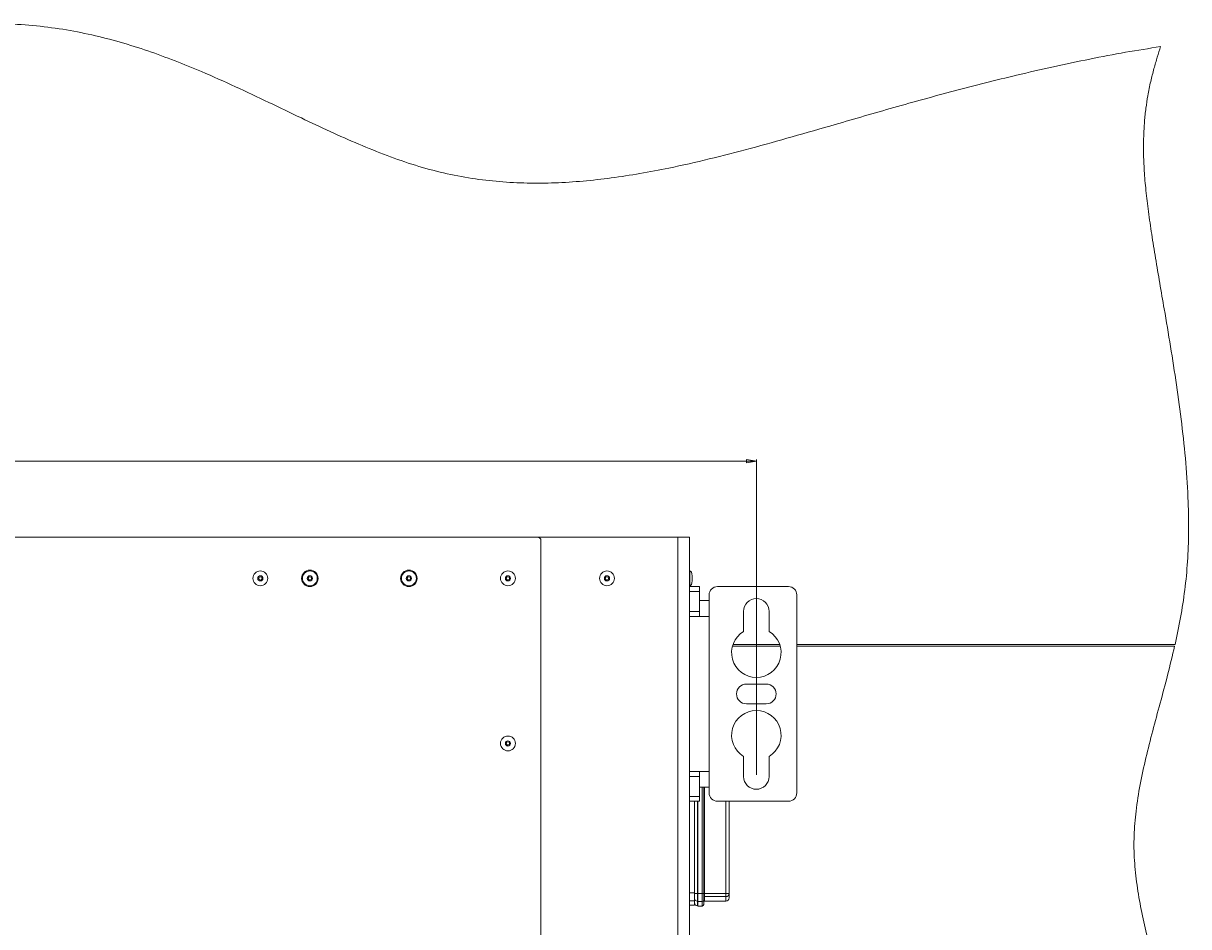
# Paper-space layout 'Sheet2' of a CAD drawing. Units: millimetres. Extents: x 74 to 9579, y 2195 to 7899.
# Drawn here: x 4718 to 5424, y 7098 to 7645 of the extents above; entities that cross this region are included whole.
import ezdxf

# ---------------------------------------------------------------- set-up
doc = ezdxf.new("R2010")
doc.units = ezdxf.units.MM
doc.styles.add('SLDTEXTSTYLE1', font='TXT', dxfattribs={"width": 0.75})
doc.dimstyles.new('SLDDIMSTYLE0', dxfattribs={"dimtxt": 4.233333, "dimasz": 6, "dimexe": 0, "dimexo": 0.0625, "dimgap": 1.058333, "dimtad": 1, "dimdec": 1, "dimrnd": 1e-09, "dimzin": 12, "dimdsep": 46, "dimtxsty": 'SLDTEXTSTYLE1', "dimblk1": 'CLOSED', "dimblk2": 'CLOSED', "dimsah": 1, "dimcen": 0.09, "dimadec": 0, "dimazin": 3, "dimtfac": 1, "dimtdec": 1, "dimtofl": 0, "dimtmove": 0, "dimatfit": 3, "dimldrblk": 'CLOSED', "dimfxl": 0, "dimfrac": 2, "dimtolj": 1, "dimtzin": 12, "dimarcsym": 0})

# ---------------------------------------------------------------- blocks, each defined once
blk = doc.blocks.new('_Closed')
at = {"color": 0, "linetype": 'ByBlock', "lineweight": -2}
for p, q in [((-1, 0.166667), (0, 0)), ((-1, 0.166667), (-1, -0.166667)), ((0, 0), (-1, -0.166667)), ((0, 0), (-1, 0))]:
    blk.add_line(p, q, dxfattribs=at)
blk = doc.blocks.new('_D_15')
at = {"color": 7, "linetype": 'Continuous', "lineweight": 0}
for p, q in [((3943.65, 7392.88), (3942.37, 7392.88)), ((3942.37, 7392.88), (3942.37, 7386.15)), ((3954.6, 7392.88), (3955.89, 7392.88)), ((3955.89, 7392.88), (3955.89, 7386.15)), ((3942.37, 7386.15), (3943.65, 7386.15)), ((3955.89, 7386.15), (3954.6, 7386.15)), ((2736.43, 7189.65), (2736.43, 7380.65)), ((5161.83, 7379.65), (2736.43, 7379.65)), ((5161.83, 7189.65), (5161.83, 7380.65))]:
    blk.add_line(p, q, dxfattribs=at)
at = {"color": 7, "linetype": 'Continuous', "lineweight": 18, "xscale": 6, "yscale": 6}
for p, rotation in [((2736.43, 7379.65, 515.91), 179.9999999999975), ((5161.83, 7379.65, 515.91), 359.9999999999975)]:
    blk.add_blockref('_Closed', p, dxfattribs=dict(at, rotation=rotation))
at = {"color": 7, "linetype": 'Continuous', "lineweight": 18, "char_height": 4.233, "attachment_point": 1, "style": 'SLDTEXTSTYLE1'}
for s, insert in [('95.5', (3943.65, 7391.61)), ('2425.4', (3940.53, 7385.11))]:
    blk.add_mtext(s, dxfattribs=dict(at, insert=insert))

psp = doc.layouts.new('Sheet2')

# ---------------------------------------------------------------- linework, layer by layer
at = {"color": 7, "linetype": 'Continuous', "lineweight": 18}
for p, q in [((3999.13, 7333.65), (5029.33, 7333.65)), ((5114.33, 7333.65), (5029.33, 7333.65)), ((5031.33, 7331.65), (5031.33, 5790.65)), ((5114.33, 5788.65), (5114.33, 7333.65)), ((5114.33, 7333.65), (5121.33, 7333.65)), ((5121.33, 7333.65), (5121.33, 5788.65)), ((5121.53, 7313.15), (5121.33, 7313.15)), ((5123.03, 7307.15), (5123.03, 7310.15)), ((5121.33, 7304.15), (5121.53, 7304.15)), ((5121.33, 7303.65), (5127.33, 7303.65)), ((5127.33, 7300.72), (5121.33, 7300.72)), ((5127.33, 7303.65), (5127.33, 7300.72)), ((5127.33, 7300.72), (5127.33, 7288.58)), ((5181.33, 7303.65), (5138.23, 7303.65)), ((5133.23, 7295.15), (5127.33, 7295.15)), ((5133.23, 7298.65), (5133.23, 7285.65)), ((5186.33, 7178.65), (5186.33, 7298.65)), ((5121.33, 7288.58), (5127.33, 7288.58)), ((5127.33, 7288.58), (5127.33, 7285.65)), ((5154.08, 7288.65), (5154.08, 7276.49)), ((5169.58, 7276.49), (5169.58, 7288.65)), ((5121.33, 7285.65), (5133.23, 7285.65)), ((5133.23, 7285.65), (5133.23, 7191.65)), ((5147.37, 7267.65), (5176.28, 7267.65)), ((5175.97, 7268.65), (5147.68, 7268.65)), ((5415.49, 7268.65), (5186.33, 7268.65)), ((5186.33, 7267.65), (5415.26, 7267.65)), ((5167.83, 7244.65), (5155.83, 7244.65)), ((5155.83, 7232.65), (5167.83, 7232.65)), ((5154.08, 7200.81), (5154.08, 7188.65)), ((5169.58, 7188.65), (5169.58, 7200.81)), ((5133.23, 7191.65), (5121.33, 7191.65)), ((5127.33, 7188.72), (5121.33, 7188.72)), ((5127.33, 7191.65), (5127.33, 7188.72)), ((5127.33, 7188.72), (5127.33, 7176.58)), ((5133.23, 7178.65), (5133.23, 7191.65)), ((5127.33, 7182.15), (5133.23, 7182.15)), ((5129.93, 7182.15), (5129.93, 7117.82)), ((5121.33, 7176.58), (5127.33, 7176.58)), ((5127.33, 7173.65), (5121.33, 7173.65)), ((5124.33, 7173.65), (5124.33, 7118.17)), ((5126.33, 7117.82), (5126.33, 7173.65)), ((5127.33, 7176.58), (5127.33, 7173.65)), ((5138.23, 7173.65), (5181.33, 7173.65)), ((5145.33, 7173.65), (5145.33, 7117.82)), ((5121.33, 7118.17), (5124.33, 7118.17)), ((5124.33, 7118.17), (5124.33, 7113.24)), ((5126.13, 7117.82), (5124.33, 7117.82)), ((5126.13, 7117.82), (5126.13, 7113.09)), ((5126.13, 7117.82), (5126.33, 7117.82)), ((5128.93, 7117.82), (5126.33, 7117.82)), ((5126.33, 7112.89), (5126.33, 7117.82)), ((5129.93, 7117.82), (5128.93, 7117.82)), ((5128.93, 7112.89), (5128.93, 7117.82)), ((5129.93, 7117.82), (5129.93, 7113.88)), ((5130.43, 7117.82), (5129.93, 7117.82)), ((5130.43, 7117.82), (5130.43, 7115.85)), ((5130.43, 7117.82), (5143.33, 7117.82)), ((5143.33, 7117.82), (5145.33, 7117.82)), ((5143.33, 7115.85), (5143.33, 7117.82)), ((5145.33, 7117.82), (5145.33, 7115.15)), ((5124.33, 7113.24), (5121.33, 7113.24)), ((5121.33, 7110.65), (5124.33, 7110.65)), ((5124.33, 7110.65), (5124.33, 7113.24)), ((5126.13, 7113.09), (5126.33, 7113.09)), ((5126.13, 7110.35), (5126.33, 7110.35)), ((5128.93, 7112.89), (5126.33, 7112.89)), ((5126.33, 7110.15), (5126.33, 7112.89)), ((5126.33, 7110.15), (5128.93, 7110.15)), ((5129.93, 7113.88), (5129.93, 7111.15)), ((5143.33, 7115.85), (5130.43, 7115.85)), ((5130.43, 7113.15), (5143.33, 7113.15))]:
    psp.add_line(p, q, dxfattribs=at)
at = {"color": 8, "linetype": 'Continuous', "lineweight": 18}
for p, q in [((5121.53, 7313.15), (5121.53, 7307.31)), ((5123.03, 7308.18), (5123.03, 7310.22)), ((5123.03, 7307.08), (5123.03, 7308.18)), ((5121.53, 7307.31), (5121.53, 7304.15)), ((5128.93, 7117.82), (5128.93, 7182.15)), ((5130.43, 7182.15), (5130.43, 7117.82)), ((5126.13, 7173.65), (5126.13, 7117.82)), ((5143.33, 7117.82), (5143.33, 7173.65)), ((5126.13, 7113.09), (5126.13, 7110.35)), ((5128.93, 7110.15), (5128.93, 7112.89)), ((5130.43, 7115.85), (5130.43, 7113.15)), ((5143.33, 7113.15), (5143.33, 7115.85))]:
    psp.add_line(p, q, dxfattribs=at)
at = {"color": 7, "linetype": 'Continuous', "lineweight": 18}
for centre, radius in [((4861.33, 7308.65), 4.5), ((4861.33, 7308.65), 1.57), ((4861.33, 7308.65), 1), ((4891.33, 7308.65), 5), ((4891.33, 7308.65), 4.5), ((4891.33, 7308.65), 1.57), ((4891.33, 7308.65), 1), ((4951.33, 7308.65), 5), ((4951.33, 7308.65), 4.5), ((4951.33, 7308.65), 1.57), ((4951.33, 7308.65), 1), ((5011.33, 7308.65), 4.5), ((5011.33, 7308.65), 1.57), ((5011.33, 7308.65), 1), ((5071.33, 7308.65), 4.5), ((5071.33, 7308.65), 1.57), ((5071.33, 7308.65), 1), ((5011.33, 7208.65), 4.5), ((5011.33, 7208.65), 1.57), ((5011.33, 7208.65), 1)]:
    psp.add_circle(centre, radius, dxfattribs=at)
for centre, radius, start, end in [((5029.33, 7331.65), 2, 0, 90), ((5122.53, 7310.15), 0.5, 0, 7.51535), ((5122.53, 7307.15), 0.5, 352.48465, 0), ((5138.23, 7298.65), 5, 90, 180), ((5181.33, 7298.65), 5, 0, 90), ((5161.83, 7288.65), 7.75, 0, 180), ((5161.83, 7263.65), 15, 121.10892, 58.89108), ((5155.83, 7238.65), 6, 90, 270), ((5167.83, 7238.65), 6, 270, 90), ((5161.83, 7213.65), 15, 301.10892, 238.89108), ((5161.83, 7188.65), 7.75, 180, 0), ((5138.23, 7178.65), 5, 180, 270), ((5181.33, 7178.65), 5, 270, 0), ((5143.34, 7117.83), 1.98, 269.55132, 359.54418), ((5126.11, 7114.88), 1.79, 180.45582, 270.44868), ((5126.13, 7112.15), 1.8, 180, 270), ((5128.93, 7113.89), 0.992, 269.55132, 359.54418), ((5128.93, 7111.15), 1, 270, 360), ((5130.42, 7115.35), 0.496, 89.55132, 179.54418), ((5130.43, 7112.65), 0.5, 90, 180), ((5143.33, 7115.15), 2, 270, 360)]:
    psp.add_arc(centre, radius, start, end, dxfattribs=at)
for major_axis, start_param, end_param in [((0, 4.5), 5.067683, 6.283185), ((0, -4.5), 0, 1.215503)]:
    psp.add_ellipse((5121.53, 7308.65), major_axis=major_axis, ratio=0.355556, start_param=start_param, end_param=end_param, dxfattribs=at)
for points, knots in [([(2500.94, 7588.78), (2507.7, 7590.18), (2521.2, 7592.99), (2541.53, 7596.54), (2561.91, 7599.47), (2582.35, 7601.66), (2602.74, 7602.99), (2623.1, 7603.4), (2643.44, 7602.8), (2663.89, 7601.11), (2683.06, 7598.43), (2700.96, 7594.96), (2717.6, 7590.87), (2734.35, 7585.9), (2751.23, 7579.89), (2766.37, 7573.93), (2780.03, 7568.67), (2792.26, 7564.23), (2805.15, 7560.02), (2818.84, 7556.19), (2833.41, 7552.91), (2849.57, 7550.06), (2867.29, 7547.7), (2886.53, 7545.9), (2906.49, 7544.73), (2927.03, 7544.17), (2948, 7544.2), (2969.27, 7544.8), (2993.38, 7546.1), (3020.12, 7548.33), (3049.18, 7551.73), (3077.58, 7556.03), (3105.26, 7561.23), (3132.15, 7567.19), (3158.31, 7573.77), (3183.59, 7580.78), (3208.09, 7588.05), (3231.87, 7595.44), (3255.01, 7602.79), (3276.66, 7609.67), (3296.95, 7615.94), (3315.95, 7621.56), (3334.66, 7626.71), (3353.14, 7631.28), (3371.44, 7635.18), (3389.6, 7638.3), (3407.67, 7640.53), (3425.99, 7641.8), (3444.59, 7641.91), (3463.45, 7640.86), (3482.28, 7638.84), (3501.05, 7635.98), (3519.72, 7632.46), (3538.84, 7628.31), (3558.37, 7623.63), (3578.25, 7618.6), (3597.89, 7613.55), (3617.27, 7608.68), (3636.34, 7604.19), (3655.07, 7600.27), (3672.95, 7597.23), (3689.95, 7595.16), (3706.08, 7594.14), (3721.86, 7594.28), (3737.34, 7595.42), (3752.59, 7597.4), (3768.77, 7600.21), (3785.98, 7603.81), (3804.39, 7608.04), (3823.18, 7612.39), (3842.56, 7616.58), (3860.26, 7619.86), (3876.23, 7622.24), (3890.36, 7623.87), (3905, 7625.03), (3920.2, 7625.62), (3936.01, 7625.56), (3952.67, 7624.76), (3970.23, 7623.13), (3988.71, 7620.52), (4007.89, 7617.05), (4027.68, 7612.83), (4047.96, 7607.99), (4072.64, 7601.59), (4101.56, 7593.53), (4134.46, 7583.9), (4162.82, 7575.5), (4186.47, 7568.61), (4205.33, 7563.26), (4223.7, 7558.27), (4241.47, 7553.74), (4258.45, 7549.8), (4274.54, 7546.52), (4289.71, 7543.99), (4304.03, 7542.23), (4317.63, 7541.18), (4330.55, 7540.81), (4342.86, 7541.11), (4354.55, 7542.03), (4365.68, 7543.52), (4377.38, 7545.76), (4389.62, 7548.89), (4402.4, 7553.06), (4416.18, 7558.43), (4431.06, 7565.18), (4447.24, 7573.31), (4463.75, 7581.98), (4478.82, 7589.83), (4492.54, 7596.66), (4504.82, 7602.48), (4517.77, 7608.2), (4531.5, 7613.77), (4546.01, 7619.09), (4561.33, 7624.09), (4577.41, 7628.72), (4594.23, 7632.93), (4611.76, 7636.67), (4629.89, 7639.84), (4648.47, 7642.34), (4667.25, 7644.07), (4686.09, 7644.93), (4704.84, 7644.84), (4723.37, 7643.73), (4741.52, 7641.48), (4759.21, 7638.04), (4776.43, 7633.59), (4793.22, 7628.29), (4809.62, 7622.28), (4827.31, 7615.06), (4846.22, 7606.61), (4866.32, 7597.09), (4885.38, 7587.91), (4903.49, 7579.35), (4920.75, 7571.65), (4937.91, 7564.7), (4955.06, 7558.74), (4972.25, 7554.05), (4989.32, 7550.8), (5006.23, 7548.81), (5023, 7547.96), (5039.89, 7548.12), (5056.91, 7549.2), (5074.07, 7551.13), (5091.41, 7553.81), (5111.19, 7557.58), (5133.49, 7562.64), (5158.38, 7569.07), (5183.77, 7576.15), (5212.72, 7584.52), (5245.41, 7594.04), (5282.03, 7604.17), (5314.29, 7612.31), (5341.67, 7618.61), (5363.69, 7623.25), (5385.33, 7627.4), (5399.66, 7629.67), (5406.72, 7630.79)], [0, 0, 0, 0, 0.006928, 0.01383, 0.020712, 0.027581, 0.034449, 0.041209, 0.048003, 0.054853, 0.061788, 0.067417, 0.07314, 0.078974, 0.084943, 0.091109, 0.095297, 0.099636, 0.104158, 0.108898, 0.113892, 0.119139, 0.125353, 0.131828, 0.138526, 0.14541, 0.152437, 0.159566, 0.166755, 0.176659, 0.186482, 0.196112, 0.205467, 0.214737, 0.223749, 0.23252, 0.241063, 0.249388, 0.257504, 0.265419, 0.272185, 0.278809, 0.285297, 0.291659, 0.297908, 0.304061, 0.31014, 0.316172, 0.322475, 0.328789, 0.33512, 0.341469, 0.347828, 0.354186, 0.3611, 0.367968, 0.374762, 0.381452, 0.388013, 0.394419, 0.400651, 0.406203, 0.411598, 0.416856, 0.422024, 0.427155, 0.432287, 0.438494, 0.444797, 0.451236, 0.45785, 0.464682, 0.469299, 0.474048, 0.478951, 0.484029, 0.489306, 0.49481, 0.500753, 0.506997, 0.513529, 0.52031, 0.527298, 0.534445, 0.545887, 0.557418, 0.568842, 0.575564, 0.582135, 0.588514, 0.594659, 0.600533, 0.606, 0.611139, 0.615953, 0.620475, 0.624814, 0.62892, 0.632828, 0.636572, 0.640184, 0.644767, 0.649243, 0.653667, 0.659597, 0.665624, 0.671835, 0.678306, 0.682676, 0.687212, 0.691938, 0.696883, 0.702075, 0.70744, 0.71305, 0.71886, 0.724827, 0.731034, 0.737318, 0.743637, 0.749953, 0.756232, 0.762443, 0.768563, 0.774573, 0.78051, 0.786393, 0.792233, 0.798032, 0.805563, 0.813009, 0.820347, 0.826788, 0.83311, 0.839302, 0.845364, 0.851309, 0.857172, 0.862775, 0.868379, 0.874016, 0.87971, 0.88548, 0.891341, 0.897304, 0.905684, 0.91428, 0.923096, 0.932131, 0.944512, 0.957262, 0.970252, 0.977893, 0.985441, 0.992832, 1, 1, 1, 1]), ([(5406.72, 7630.79), (5406.06, 7628.67), (5404.68, 7624.24), (5402.61, 7617.23), (5400.63, 7609.44), (5399, 7601.46), (5397.77, 7593.32), (5396.91, 7585.08), (5396.42, 7576.08), (5396.35, 7566.16), (5396.79, 7555.27), (5397.82, 7543.36), (5399.39, 7530.53), (5401.38, 7516.86), (5403.7, 7502.43), (5406.26, 7487.36), (5409.34, 7469.54), (5412.83, 7449.01), (5416.47, 7425.8), (5419.67, 7402.23), (5422.15, 7378.57), (5423.55, 7356.71), (5423.86, 7336.82), (5423.26, 7319.03), (5421.57, 7301.74), (5418.97, 7284.98), (5416.64, 7274.05), (5415.49, 7268.65)], [0, 0, 0, 0, 0.018191, 0.03809, 0.059951, 0.084074, 0.10484, 0.127405, 0.151979, 0.178783, 0.208677, 0.241368, 0.276782, 0.314653, 0.354691, 0.396597, 0.440061, 0.50294, 0.567423, 0.632689, 0.697955, 0.762498, 0.812289, 0.860986, 0.908421, 0.954701, 1, 1, 1, 1]), ([(5415.26, 7267.65), (5413.87, 7261.78), (5411.12, 7250.18), (5406.5, 7233.09), (5401.97, 7216.39), (5397.77, 7200), (5394.24, 7183.84), (5391.73, 7168.13), (5390.46, 7152.78), (5390.69, 7137.77), (5392.29, 7122.83), (5394.9, 7107.97), (5398.29, 7092.88), (5402.19, 7077.6), (5406.27, 7062.17), (5410.06, 7046.96), (5413.2, 7032), (5415.27, 7017.37), (5416.16, 7003.11), (5416.04, 6989.2), (5415.04, 6975.52), (5413.01, 6960.12), (5409.68, 6942.99), (5404.95, 6924.14), (5399.53, 6905.37), (5393.72, 6886.56), (5387.86, 6867.56), (5382.27, 6848.28), (5377.26, 6828.58), (5372.98, 6808.41), (5369.54, 6787.74), (5367.24, 6768.07), (5365.94, 6749.47), (5365.47, 6731.98), (5365.78, 6714.06), (5366.93, 6695.71), (5369.02, 6676.49), (5372.18, 6656.45), (5376.33, 6635.73), (5381.07, 6614.96), (5386.12, 6594.44), (5391.14, 6574.51), (5395.38, 6557.37), (5398.7, 6543.05), (5401.15, 6531.5), (5403.12, 6520.71), (5404.52, 6510.75), (5405.26, 6501.65), (5405.41, 6493.39), (5404.99, 6485.54), (5403.99, 6478.1), (5402.38, 6471.04), (5400.33, 6464.68), (5397.94, 6458.89), (5395.32, 6453.55), (5391.37, 6446.35), (5386.19, 6437.3), (5379.48, 6424.45), (5372.61, 6410.11), (5365.93, 6394.24), (5360.24, 6378.69), (5355.51, 6363.43), (5351.69, 6348.46), (5348.73, 6333.75), (5346.52, 6318.85), (5345.09, 6303.73), (5344.49, 6288.41), (5344.69, 6273.35), (5345.63, 6258.54), (5347.41, 6242.51), (5350.2, 6225.3), (5354.14, 6206.95), (5358.84, 6188.89), (5364.17, 6171.07), (5369.99, 6153.45), (5376.17, 6135.99), (5382.56, 6118.68), (5389.09, 6101.23), (5395.6, 6083.67), (5401.88, 6066), (5407.64, 6048.53), (5412.67, 6031.27), (5416.79, 6014.22), (5419.66, 5998.18), (5421.25, 5983.16), (5421.75, 5969.17), (5421.35, 5955.41), (5420.14, 5941.91), (5418.2, 5928.68), (5415.61, 5915.74), (5412.09, 5901.56), (5407.5, 5886.29), (5401.76, 5870.1), (5395.62, 5854.6), (5391.24, 5844.57), (5389.09, 5839.65)], [0, 0, 0, 0, 0.012298, 0.024334, 0.036103, 0.047601, 0.058834, 0.069831, 0.080044, 0.090208, 0.100409, 0.110667, 0.120958, 0.131951, 0.142836, 0.153522, 0.163928, 0.174006, 0.183626, 0.193052, 0.202352, 0.211585, 0.224737, 0.237926, 0.251201, 0.264588, 0.278098, 0.291746, 0.305553, 0.319551, 0.333781, 0.348291, 0.359929, 0.371811, 0.383975, 0.396462, 0.409315, 0.423393, 0.437836, 0.45241, 0.46686, 0.480924, 0.49434, 0.502877, 0.510924, 0.518405, 0.525254, 0.531438, 0.537024, 0.54209, 0.54745, 0.552331, 0.556839, 0.561067, 0.565093, 0.568974, 0.577804, 0.586362, 0.598542, 0.61023, 0.621471, 0.632313, 0.642802, 0.65298, 0.66289, 0.673528, 0.683937, 0.69416, 0.704238, 0.714202, 0.727042, 0.739786, 0.752468, 0.76511, 0.777725, 0.790317, 0.802878, 0.81537, 0.828325, 0.841089, 0.853611, 0.865846, 0.877767, 0.889363, 0.899059, 0.908562, 0.917904, 0.927111, 0.936196, 0.945166, 0.95402, 0.965988, 0.97768, 0.989041, 1, 1, 1, 1])]:
    psp.add_open_spline(points, degree=3, knots=knots, dxfattribs=at)

# ---------------------------------------------------------------- dimensions: what is measured, and where the dimension line sits
dim = psp.add_linear_dim(base=(2736.43, 7379.65), p1=(5161.83, 7188.65), p2=(2736.43, 7188.65), dimstyle='SLDDIMSTYLE0', dxfattribs=at)
dim.commit()
dim.dimension.update_dxf_attribs({"geometry": '_D_15', "text_midpoint": (3949.13, 7379.65), "dimtype": 160})

doc.saveas('drawing.dxf')
